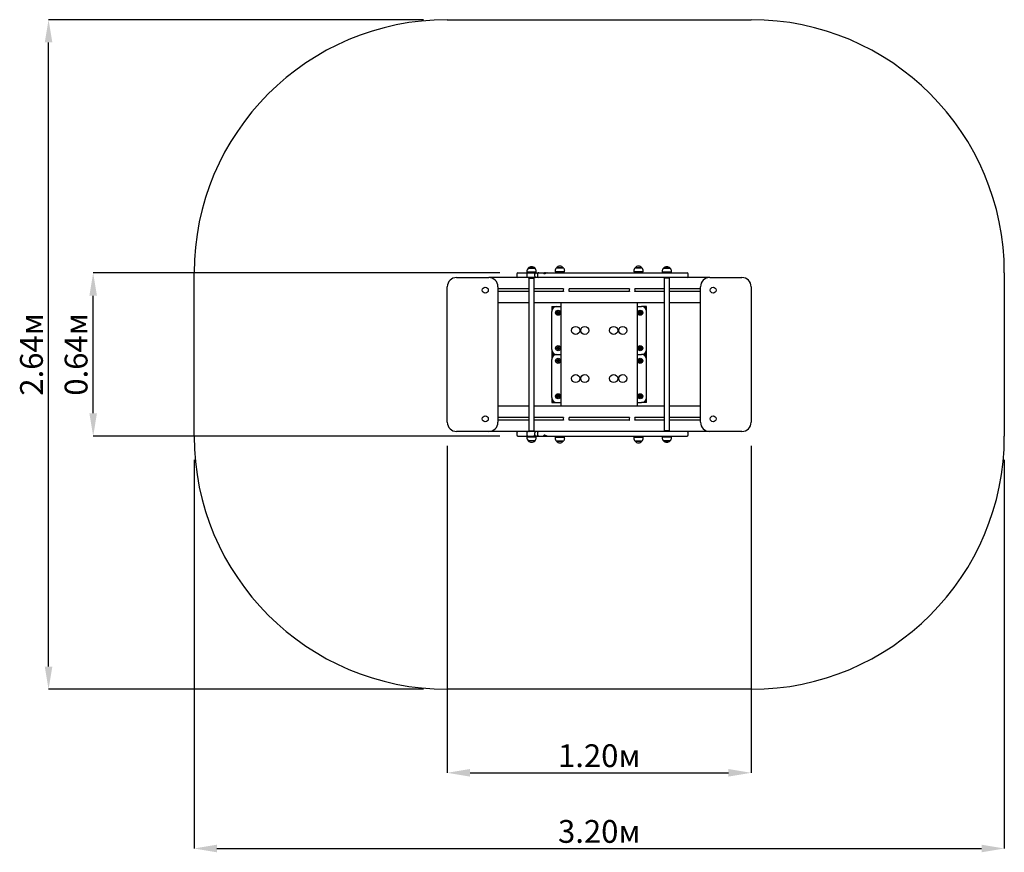
# Model space of a CAD drawing. Units: millimetres. Extents: x 0.79 to 3.38, y 0.61 to 2.8.
import ezdxf

# ---------------------------------------------------------------- set-up
doc = ezdxf.new("R2010")
doc.units = ezdxf.units.MM
doc.header["$LTSCALE"] = 20
doc.header["$PDSIZE"] = -1
doc.linetypes.add('SLD-Сплошная', pattern=[0])
doc.layers.add('ПРИМЕЧАНИЯ', color=7, linetype='SLD-Сплошная')
doc.styles.add('SLDTEXTSTYLE1', font='isocpeui.ttf')
doc.dimstyles.new('SLDDIMSTYLE6', dxfattribs={"dimtxt": 0.06, "dimasz": 0.06, "dimexe": 0, "dimexo": 0.0625, "dimgap": 0.015, "dimtad": 2, "dimlfac": 1.5, "dimrnd": 1e-09, "dimzin": 12, "dimdsep": 46, "dimtxsty": 'SLDTEXTSTYLE1', "dimsah": 1, "dimcen": 0.09, "dimadec": 0, "dimazin": 3, "dimtfac": 1, "dimtdec": 3, "dimtofl": 0, "dimtmove": 0, "dimatfit": 3, "dimfxl": 1, "dimfrac": 2, "dimtolj": 1, "dimtzin": 12, "dimarcsym": 0})

# ---------------------------------------------------------------- blocks, each defined once
blk = doc.blocks.new('_D_5')
at = {"color": 0, "linetype": 'SLD-Сплошная', "lineweight": -2, "transparency": 16777216}
for p, q in [((1.2476, 1.641), (1.2476, 0.6177)), ((3.3809, 1.641), (3.3809, 0.6177)), ((1.3076, 0.6177), (3.3209, 0.6177))]:
    blk.add_line(p, q, dxfattribs=at)
at = {"color": 0, "linetype": 'SLD-Сплошная', "transparency": 16777216}
for points in [[(1.3076, 0.6277), (1.3076, 0.6077), (1.2476, 0.6177)], [(3.3209, 0.6277), (3.3209, 0.6077), (3.3809, 0.6177)]]:
    blk.add_solid(points, dxfattribs=at)
at = {"layer": 'Defpoints', "color": 0, "linetype": 'SLD-Сплошная', "transparency": 16777216}
for p in [(1.2476, 1.7035), (3.3809, 1.7035), (3.3809, 0.6177)]:
    blk.add_point(p, dxfattribs=at)
at = {"color": 0, "linetype": 'SLD-Сплошная', "transparency": 16777216, "insert": (2.3143, 0.6927), "char_height": 0.06, "attachment_point": 2, "style": 'SLDTEXTSTYLE1'}
blk.add_mtext('\\A1;3.20м', dxfattribs=at)
blk = doc.blocks.new('_D_6')
at = {"color": 0, "linetype": 'SLD-Сплошная', "lineweight": -2, "transparency": 16777216}
for p, q in [((1.8518, 2.7995), (0.8644, 2.7995)), ((0.8644, 1.0968), (0.8644, 2.7395)), ((1.8518, 1.0368), (0.8644, 1.0368))]:
    blk.add_line(p, q, dxfattribs=at)
at = {"color": 0, "linetype": 'SLD-Сплошная', "transparency": 16777216}
for points in [[(0.8544, 2.7395), (0.8744, 2.7395), (0.8644, 2.7995)], [(0.8544, 1.0968), (0.8744, 1.0968), (0.8644, 1.0368)]]:
    blk.add_solid(points, dxfattribs=at)
at = {"layer": 'Defpoints', "color": 0, "linetype": 'SLD-Сплошная', "transparency": 16777216}
for p in [(0.8644, 2.7995), (1.9143, 2.7995), (1.9143, 1.0368)]:
    blk.add_point(p, dxfattribs=at)
at = {"color": 0, "linetype": 'SLD-Сплошная', "transparency": 16777216, "insert": (0.7894, 1.9182), "char_height": 0.06, "attachment_point": 2, "rotation": 90, "style": 'SLDTEXTSTYLE1'}
blk.add_mtext('\\A1;2.64м', dxfattribs=at)
blk = doc.blocks.new('*D11')
at = {"layer": 'Defpoints', "color": 0, "transparency": 16777216}
for p in [(1.9143, 1.7398), (2.7143, 1.7398), (2.7143, 0.817)]:
    blk.add_point(p, dxfattribs=at)
at = {"layer": 'ПРИМЕЧАНИЯ', "color": 0, "lineweight": -2, "transparency": 16777216}
for p, q in [((1.9143, 1.6773), (1.9143, 0.817)), ((2.7143, 1.6773), (2.7143, 0.817)), ((1.9743, 0.817), (2.6543, 0.817))]:
    blk.add_line(p, q, dxfattribs=at)
at = {"layer": 'ПРИМЕЧАНИЯ', "color": 0, "transparency": 16777216}
for points in [[(1.9743, 0.827), (1.9743, 0.807), (1.9143, 0.817)], [(2.6543, 0.827), (2.6543, 0.807), (2.7143, 0.817)]]:
    blk.add_solid(points, dxfattribs=at)
at = {"layer": 'ПРИМЕЧАНИЯ', "color": 0, "transparency": 16777216, "insert": (2.3143, 0.862), "char_height": 0.06, "attachment_point": 5, "style": 'SLDTEXTSTYLE1'}
blk.add_mtext('\\A1;1.20м', dxfattribs=at)
blk = doc.blocks.new('*D12')
at = {"layer": 'Defpoints', "color": 0, "transparency": 16777216}
for p in [(0.9819, 2.1328), (2.1152, 2.1328), (2.1152, 1.7035)]:
    blk.add_point(p, dxfattribs=at)
at = {"layer": 'ПРИМЕЧАНИЯ', "color": 0, "lineweight": -2, "transparency": 16777216}
for p, q in [((2.0527, 2.1328), (0.9819, 2.1328)), ((0.9819, 1.7635), (0.9819, 2.0728)), ((2.0527, 1.7035), (0.9819, 1.7035))]:
    blk.add_line(p, q, dxfattribs=at)
at = {"layer": 'ПРИМЕЧАНИЯ', "color": 0, "transparency": 16777216}
for points in [[(0.9719, 2.0728), (0.9919, 2.0728), (0.9819, 2.1328)], [(0.9719, 1.7635), (0.9919, 1.7635), (0.9819, 1.7035)]]:
    blk.add_solid(points, dxfattribs=at)
at = {"layer": 'ПРИМЕЧАНИЯ', "color": 0, "transparency": 16777216, "insert": (0.9369, 1.9182), "char_height": 0.06, "attachment_point": 5, "rotation": 90, "style": 'SLDTEXTSTYLE1'}
blk.add_mtext('\\A1;0.64м', dxfattribs=at)

msp = doc.modelspace()

# ---------------------------------------------------------------- linework, layer by layer
at = {"color": 8, "linetype": 'SLD-Сплошная'}
for p, q in [((1.9143, 2.7995), (2.7143, 2.7995)), ((1.2476, 1.7035), (1.2476, 2.1328)), ((3.3809, 2.1328), (3.3809, 1.7035)), ((2.7143, 1.0368), (1.9143, 1.0368))]:
    msp.add_line(p, q, dxfattribs=at)
at = {"color": 7, "linetype": 'SLD-Сплошная', "lineweight": 25}
for p, q in [((2.097, 2.1295), (2.097, 2.1242)), ((2.1003, 2.1328), (2.1034, 2.1328)), ((2.1034, 2.1328), (2.108, 2.1328)), ((2.108, 2.1328), (2.1096, 2.1328)), ((2.1096, 2.1328), (2.1207, 2.1328)), ((2.1207, 2.1328), (2.1273, 2.1328)), ((2.1239, 2.1368), (2.1239, 2.1348)), ((2.1258, 2.1348), (2.1239, 2.1348)), ((2.1239, 2.1295), (2.1239, 2.1242)), ((2.1487, 2.1348), (2.1258, 2.1348)), ((2.1273, 2.1328), (2.136, 2.1328)), ((2.1274, 2.1452), (2.1452, 2.1452)), ((2.1288, 2.1452), (2.1274, 2.1452)), ((2.1452, 2.1452), (2.1288, 2.1452)), ((2.133, 2.1348), (2.133, 2.1328)), ((2.136, 2.1328), (2.1452, 2.1328)), ((2.1396, 2.1328), (2.1396, 2.1348)), ((2.1443, 2.1295), (2.1443, 2.1242)), ((2.147, 2.1328), (2.1452, 2.1328)), ((2.147, 2.1328), (2.1477, 2.1328)), ((2.1477, 2.1328), (2.1512, 2.1328)), ((2.1487, 2.1348), (2.1487, 2.1368)), ((2.1512, 2.1328), (2.1547, 2.1328)), ((2.1519, 2.1295), (2.1519, 2.1242)), ((2.1552, 2.1328), (2.1547, 2.1328)), ((2.1553, 2.1328), (2.1614, 2.1328)), ((2.1614, 2.1328), (2.1648, 2.1328)), ((2.1648, 2.1328), (2.1726, 2.1328)), ((2.1726, 2.1328), (2.1773, 2.1328)), ((2.1773, 2.1328), (2.1823, 2.1328)), ((2.1823, 2.1328), (2.1956, 2.1328)), ((2.1956, 2.1328), (2.2272, 2.1328)), ((2.1985, 2.1382), (2.1985, 2.1362)), ((2.2233, 2.1362), (2.1985, 2.1362)), ((2.202, 2.1465), (2.2185, 2.1465)), ((2.2198, 2.1465), (2.202, 2.1465)), ((2.2076, 2.1362), (2.2076, 2.1328)), ((2.2143, 2.1328), (2.2143, 2.1362)), ((2.2185, 2.1465), (2.2198, 2.1465)), ((2.2233, 2.1362), (2.2233, 2.1382)), ((2.2272, 2.1328), (2.2483, 2.1328)), ((2.2483, 2.1328), (2.2947, 2.1328)), ((2.2947, 2.1328), (2.299, 2.1328)), ((2.299, 2.1328), (2.31, 2.1328)), ((2.31, 2.1328), (2.3167, 2.1328)), ((2.3167, 2.1328), (2.3298, 2.1328)), ((2.3298, 2.1328), (2.3366, 2.1328)), ((2.3366, 2.1328), (2.35, 2.1328)), ((2.35, 2.1328), (2.3581, 2.1328)), ((2.3581, 2.1328), (2.371, 2.1328)), ((2.371, 2.1328), (2.379, 2.1328)), ((2.379, 2.1328), (2.3982, 2.1328)), ((2.3982, 2.1328), (2.4287, 2.1328)), ((2.4052, 2.1382), (2.4052, 2.1362)), ((2.43, 2.1362), (2.4052, 2.1362)), ((2.4087, 2.1465), (2.4215, 2.1465)), ((2.4265, 2.1465), (2.4087, 2.1465)), ((2.4143, 2.1362), (2.4143, 2.1328)), ((2.4209, 2.1328), (2.4209, 2.1362)), ((2.4215, 2.1465), (2.4265, 2.1465)), ((2.4287, 2.1328), (2.4662, 2.1328)), ((2.43, 2.1362), (2.43, 2.1382)), ((2.4662, 2.1328), (2.4816, 2.1328)), ((2.4798, 2.1368), (2.4798, 2.1348)), ((2.5028, 2.1348), (2.4798, 2.1348)), ((2.4816, 2.1328), (2.5092, 2.1328)), ((2.4833, 2.1452), (2.4895, 2.1452)), ((2.4998, 2.1452), (2.4833, 2.1452)), ((2.4889, 2.1348), (2.4889, 2.1328)), ((2.4895, 2.1452), (2.5011, 2.1452)), ((2.4956, 2.1328), (2.4956, 2.1348)), ((2.5011, 2.1452), (2.4998, 2.1452)), ((2.5046, 2.1348), (2.5028, 2.1348)), ((2.5046, 2.1348), (2.5046, 2.1368)), ((2.5092, 2.1328), (2.5232, 2.1328)), ((2.5232, 2.1328), (2.5454, 2.1328)), ((2.5454, 2.1328), (2.5455, 2.1328)), ((2.5488, 2.1242), (2.5488, 2.1295)), ((1.9386, 2.1208), (2.0233, 2.1208)), ((2.1003, 2.1208), (2.0233, 2.1208)), ((2.1034, 2.1208), (2.1003, 2.1208)), ((2.108, 2.1208), (2.1034, 2.1208)), ((2.1096, 2.1208), (2.108, 2.1208)), ((2.1207, 2.1208), (2.1096, 2.1208)), ((2.1273, 2.1208), (2.1207, 2.1208)), ((2.136, 2.1208), (2.1273, 2.1208)), ((2.1292, 2.1195), (2.1292, 1.7168)), ((2.1292, 2.1195), (2.1434, 2.1195)), ((2.1294, 2.1198), (2.1302, 2.1195)), ((2.1302, 2.1195), (2.1302, 2.1195)), ((2.1477, 2.1208), (2.136, 2.1208)), ((2.1424, 2.1195), (2.1432, 2.1198)), ((2.1424, 2.1195), (2.1424, 2.1195)), ((2.1434, 1.7168), (2.1434, 2.1195)), ((2.1512, 2.1208), (2.1477, 2.1208)), ((2.1553, 2.1208), (2.1512, 2.1208)), ((2.1614, 2.1208), (2.1553, 2.1208)), ((2.1648, 2.1208), (2.1614, 2.1208)), ((2.1823, 2.1208), (2.1648, 2.1208)), ((2.1956, 2.1208), (2.1823, 2.1208)), ((2.2272, 2.1208), (2.1956, 2.1208)), ((2.2483, 2.1208), (2.2272, 2.1208)), ((2.2947, 2.1208), (2.2483, 2.1208)), ((2.299, 2.1208), (2.2947, 2.1208)), ((2.31, 2.1208), (2.299, 2.1208)), ((2.3167, 2.1208), (2.31, 2.1208)), ((2.3298, 2.1208), (2.3167, 2.1208)), ((2.3366, 2.1208), (2.3298, 2.1208)), ((2.35, 2.1208), (2.3366, 2.1208)), ((2.3581, 2.1208), (2.35, 2.1208)), ((2.371, 2.1208), (2.3581, 2.1208)), ((2.379, 2.1208), (2.371, 2.1208)), ((2.3982, 2.1208), (2.379, 2.1208)), ((2.4287, 2.1208), (2.3982, 2.1208)), ((2.4662, 2.1208), (2.4287, 2.1208)), ((2.4816, 2.1208), (2.4662, 2.1208)), ((2.5092, 2.1208), (2.4816, 2.1208)), ((2.4851, 2.1195), (2.4851, 1.7168)), ((2.4905, 2.1195), (2.4851, 2.1195)), ((2.4853, 2.1198), (2.4862, 2.1195)), ((2.4993, 2.1195), (2.4905, 2.1195)), ((2.4982, 2.1195), (2.4992, 2.1198)), ((2.4993, 1.7168), (2.4993, 2.1195)), ((2.5232, 2.1208), (2.5092, 2.1208)), ((2.5454, 2.1208), (2.5232, 2.1208)), ((2.5455, 2.1208), (2.5454, 2.1208)), ((2.6053, 2.1208), (2.5455, 2.1208)), ((2.6053, 2.1208), (2.6899, 2.1208)), ((1.9143, 1.7398), (1.9143, 2.0965)), ((2.0476, 2.0965), (2.0476, 1.7398)), ((2.1292, 2.0908), (2.0476, 2.0908)), ((2.1292, 2.0842), (2.0476, 2.0842)), ((2.2203, 2.0908), (2.1434, 2.0908)), ((2.2203, 2.0842), (2.1434, 2.0842)), ((2.3937, 2.0908), (2.2349, 2.0908)), ((2.3937, 2.0842), (2.2349, 2.0842)), ((2.4851, 2.0908), (2.4082, 2.0908)), ((2.4082, 2.0841), (2.4083, 2.0843)), ((2.4851, 2.0842), (2.4082, 2.0842)), ((2.5809, 2.0908), (2.4993, 2.0908)), ((2.5809, 2.0842), (2.4993, 2.0842)), ((2.5809, 1.7398), (2.5809, 2.0965)), ((2.7143, 2.0965), (2.7143, 1.7398)), ((2.1292, 2.0542), (2.0476, 2.0542)), ((2.4851, 2.0542), (2.1434, 2.0542)), ((2.2143, 1.7822), (2.2143, 2.0542)), ((2.4143, 2.0542), (2.4143, 1.7822)), ((2.5809, 2.0542), (2.4993, 2.0542)), ((2.1894, 2.0448), (2.2027, 2.0448)), ((2.1894, 2.0448), (2.1894, 2.0315)), ((2.1894, 1.9315), (2.1894, 2.0315)), ((2.2027, 2.0448), (2.2143, 2.0448)), ((2.2041, 2.0293), (2.2061, 2.0305)), ((2.2041, 2.027), (2.2041, 2.0293)), ((2.2061, 2.0259), (2.2041, 2.027)), ((2.2061, 2.0305), (2.2081, 2.0293)), ((2.2081, 2.027), (2.2061, 2.0259)), ((2.2081, 2.0293), (2.2081, 2.027)), ((2.4143, 2.0448), (2.4258, 2.0448)), ((2.4205, 2.0293), (2.4225, 2.0305)), ((2.4205, 2.027), (2.4205, 2.0293)), ((2.4225, 2.0259), (2.4205, 2.027)), ((2.4225, 2.0305), (2.4245, 2.0293)), ((2.4245, 2.027), (2.4225, 2.0259)), ((2.4245, 2.0293), (2.4245, 2.027)), ((2.4392, 2.0448), (2.4258, 2.0448)), ((2.4392, 2.0315), (2.4392, 2.0448)), ((2.4392, 1.9315), (2.4392, 2.0315)), ((2.1894, 1.9315), (2.1894, 1.9182)), ((2.2041, 1.936), (2.2061, 1.9371)), ((2.2041, 1.9337), (2.2041, 1.936)), ((2.2061, 1.9325), (2.2041, 1.9337)), ((2.2061, 1.9371), (2.2081, 1.936)), ((2.2081, 1.9337), (2.2061, 1.9325)), ((2.2081, 1.936), (2.2081, 1.9337)), ((2.4205, 1.936), (2.4225, 1.9371)), ((2.4205, 1.9337), (2.4205, 1.936)), ((2.4225, 1.9325), (2.4205, 1.9337)), ((2.4225, 1.9371), (2.4245, 1.936)), ((2.4245, 1.9337), (2.4225, 1.9325)), ((2.4245, 1.936), (2.4245, 1.9337)), ((2.4392, 1.9182), (2.4392, 1.9315)), ((2.1894, 1.9182), (2.2027, 1.9182)), ((2.1894, 1.9182), (2.1894, 1.9048)), ((2.1894, 1.8048), (2.1894, 1.9048)), ((2.2027, 1.9182), (2.2143, 1.9182)), ((2.2041, 1.9027), (2.2061, 1.9038)), ((2.2041, 1.9003), (2.2041, 1.9027)), ((2.2061, 1.8992), (2.2041, 1.9003)), ((2.2061, 1.9038), (2.2081, 1.9027)), ((2.2081, 1.9003), (2.2061, 1.8992)), ((2.2081, 1.9027), (2.2081, 1.9003)), ((2.4143, 1.9182), (2.4258, 1.9182)), ((2.4205, 1.9027), (2.4225, 1.9038)), ((2.4205, 1.9003), (2.4205, 1.9027)), ((2.4225, 1.8992), (2.4205, 1.9003)), ((2.4225, 1.9038), (2.4245, 1.9027)), ((2.4245, 1.9003), (2.4225, 1.8992)), ((2.4245, 1.9027), (2.4245, 1.9003)), ((2.4392, 1.9182), (2.4258, 1.9182)), ((2.4392, 1.9048), (2.4392, 1.9182)), ((2.4392, 1.8048), (2.4392, 1.9048)), ((2.1894, 1.8048), (2.1894, 1.7915)), ((2.1894, 1.7915), (2.2027, 1.7915)), ((2.2027, 1.7915), (2.2143, 1.7915)), ((2.2041, 1.8093), (2.2061, 1.8105)), ((2.2041, 1.807), (2.2041, 1.8093)), ((2.2061, 1.8059), (2.2041, 1.807)), ((2.2061, 1.8105), (2.2081, 1.8093)), ((2.2081, 1.807), (2.2061, 1.8059)), ((2.2081, 1.8093), (2.2081, 1.807)), ((2.4143, 1.7915), (2.4258, 1.7915)), ((2.4205, 1.8093), (2.4225, 1.8105)), ((2.4205, 1.807), (2.4205, 1.8093)), ((2.4225, 1.8059), (2.4205, 1.807)), ((2.4225, 1.8105), (2.4245, 1.8093)), ((2.4245, 1.807), (2.4225, 1.8059)), ((2.4245, 1.8093), (2.4245, 1.807)), ((2.4392, 1.7915), (2.4258, 1.7915)), ((2.4392, 1.7915), (2.4392, 1.8048)), ((2.1292, 1.7822), (2.0476, 1.7822)), ((2.4851, 1.7822), (2.1434, 1.7822)), ((2.5809, 1.7822), (2.4993, 1.7822)), ((2.1292, 1.7522), (2.0476, 1.7522)), ((2.1292, 1.7455), (2.0476, 1.7455)), ((2.2203, 1.7522), (2.1434, 1.7522)), ((2.2203, 1.7455), (2.1434, 1.7455)), ((2.3937, 1.7522), (2.2349, 1.7522)), ((2.3937, 1.7455), (2.2349, 1.7455)), ((2.3936, 1.7457), (2.3937, 1.7454)), ((2.4851, 1.7522), (2.4082, 1.7522)), ((2.4851, 1.7455), (2.4082, 1.7455)), ((2.5809, 1.7522), (2.4993, 1.7522)), ((2.5809, 1.7455), (2.4993, 1.7455)), ((2.0233, 1.7155), (1.9386, 1.7155)), ((2.1003, 1.7155), (2.0233, 1.7155)), ((2.097, 1.7122), (2.097, 1.7068)), ((2.1034, 1.7155), (2.1003, 1.7155)), ((2.108, 1.7155), (2.1034, 1.7155)), ((2.1096, 1.7155), (2.108, 1.7155)), ((2.1207, 1.7155), (2.1096, 1.7155)), ((2.1273, 1.7155), (2.1207, 1.7155)), ((2.1239, 1.7122), (2.1239, 1.7068)), ((2.136, 1.7155), (2.1273, 1.7155)), ((2.1292, 1.7168), (2.1434, 1.7168)), ((2.1303, 1.7168), (2.1294, 1.7165)), ((2.1477, 1.7155), (2.136, 1.7155)), ((2.1432, 1.7165), (2.1423, 1.7168)), ((2.1443, 1.7122), (2.1443, 1.7068)), ((2.1512, 1.7155), (2.1477, 1.7155)), ((2.1553, 1.7155), (2.1512, 1.7155)), ((2.1519, 1.7122), (2.1519, 1.7068)), ((2.1614, 1.7155), (2.1553, 1.7155)), ((2.1648, 1.7155), (2.1614, 1.7155)), ((2.1823, 1.7155), (2.1648, 1.7155)), ((2.1956, 1.7155), (2.1823, 1.7155)), ((2.2272, 1.7155), (2.1956, 1.7155)), ((2.2483, 1.7155), (2.2272, 1.7155)), ((2.2947, 1.7155), (2.2483, 1.7155)), ((2.299, 1.7155), (2.2947, 1.7155)), ((2.31, 1.7155), (2.299, 1.7155)), ((2.3167, 1.7155), (2.31, 1.7155)), ((2.3298, 1.7155), (2.3167, 1.7155)), ((2.3366, 1.7155), (2.3298, 1.7155)), ((2.35, 1.7155), (2.3366, 1.7155)), ((2.3581, 1.7155), (2.35, 1.7155)), ((2.371, 1.7155), (2.3581, 1.7155)), ((2.379, 1.7155), (2.371, 1.7155)), ((2.3982, 1.7155), (2.379, 1.7155)), ((2.4287, 1.7155), (2.3982, 1.7155)), ((2.4662, 1.7155), (2.4287, 1.7155)), ((2.4816, 1.7155), (2.4662, 1.7155)), ((2.5092, 1.7155), (2.4816, 1.7155)), ((2.4905, 1.7168), (2.4851, 1.7168)), ((2.4862, 1.7168), (2.4853, 1.7165)), ((2.4862, 1.7168), (2.4861, 1.7168)), ((2.4993, 1.7168), (2.4905, 1.7168)), ((2.4992, 1.7165), (2.4983, 1.7168)), ((2.4983, 1.7168), (2.4983, 1.7168)), ((2.5232, 1.7155), (2.5092, 1.7155)), ((2.5454, 1.7155), (2.5232, 1.7155)), ((2.5455, 1.7155), (2.5454, 1.7155)), ((2.6053, 1.7155), (2.5455, 1.7155)), ((2.5488, 1.7068), (2.5488, 1.7122)), ((2.6899, 1.7155), (2.6053, 1.7155)), ((2.1003, 1.7035), (2.1034, 1.7035)), ((2.1034, 1.7035), (2.108, 1.7035)), ((2.108, 1.7035), (2.1096, 1.7035)), ((2.1096, 1.7035), (2.1207, 1.7035)), ((2.1207, 1.7035), (2.1273, 1.7035)), ((2.1239, 1.7015), (2.1239, 1.6995)), ((2.1239, 1.7015), (2.1487, 1.7015)), ((2.1273, 1.7035), (2.136, 1.7035)), ((2.1452, 1.6912), (2.1274, 1.6912)), ((2.133, 1.7035), (2.133, 1.7015)), ((2.136, 1.7035), (2.1452, 1.7035)), ((2.1396, 1.7015), (2.1396, 1.7035)), ((2.147, 1.7035), (2.1452, 1.7035)), ((2.147, 1.7035), (2.1477, 1.7035)), ((2.1477, 1.7035), (2.1512, 1.7035)), ((2.1487, 1.6995), (2.1487, 1.7015)), ((2.1512, 1.7035), (2.1547, 1.7035)), ((2.1552, 1.7035), (2.1547, 1.7035)), ((2.1553, 1.7035), (2.1614, 1.7035)), ((2.1614, 1.7035), (2.1648, 1.7035)), ((2.1648, 1.7035), (2.1726, 1.7035)), ((2.1726, 1.7035), (2.1773, 1.7035)), ((2.1773, 1.7035), (2.1823, 1.7035)), ((2.1823, 1.7035), (2.1956, 1.7035)), ((2.1956, 1.7035), (2.2272, 1.7035)), ((2.1985, 1.7001), (2.1985, 1.6981)), ((2.1985, 1.7001), (2.2207, 1.7001)), ((2.2198, 1.6898), (2.202, 1.6898)), ((2.202, 1.6898), (2.2179, 1.6898)), ((2.2076, 1.7035), (2.2076, 1.7001)), ((2.2143, 1.7001), (2.2143, 1.7035)), ((2.2179, 1.6898), (2.2198, 1.6898)), ((2.2207, 1.7001), (2.2233, 1.7001)), ((2.2233, 1.6981), (2.2233, 1.7001)), ((2.2272, 1.7035), (2.2483, 1.7035)), ((2.2483, 1.7035), (2.2947, 1.7035)), ((2.2947, 1.7035), (2.299, 1.7035)), ((2.299, 1.7035), (2.31, 1.7035)), ((2.31, 1.7035), (2.3167, 1.7035)), ((2.3167, 1.7035), (2.3298, 1.7035)), ((2.3298, 1.7035), (2.3366, 1.7035)), ((2.3366, 1.7035), (2.35, 1.7035)), ((2.35, 1.7035), (2.3581, 1.7035)), ((2.3581, 1.7035), (2.371, 1.7035)), ((2.371, 1.7035), (2.379, 1.7035)), ((2.379, 1.7035), (2.3982, 1.7035)), ((2.3982, 1.7035), (2.4287, 1.7035)), ((2.4052, 1.7001), (2.4052, 1.6981)), ((2.4052, 1.7001), (2.43, 1.7001)), ((2.4101, 1.6898), (2.4087, 1.6898)), ((2.4087, 1.6898), (2.4265, 1.6898)), ((2.4265, 1.6898), (2.4101, 1.6898)), ((2.4143, 1.7035), (2.4143, 1.7001)), ((2.4209, 1.7001), (2.4209, 1.7035)), ((2.4287, 1.7035), (2.4662, 1.7035)), ((2.43, 1.6981), (2.43, 1.7001)), ((2.4662, 1.7035), (2.4816, 1.7035)), ((2.4798, 1.7015), (2.4798, 1.6995)), ((2.4798, 1.7015), (2.5046, 1.7015)), ((2.4816, 1.7035), (2.5092, 1.7035)), ((2.4859, 1.6912), (2.4833, 1.6912)), ((2.4833, 1.6912), (2.5011, 1.6912)), ((2.5011, 1.6912), (2.4859, 1.6912)), ((2.4889, 1.7035), (2.4889, 1.7015)), ((2.4956, 1.7015), (2.4956, 1.7035)), ((2.5046, 1.6995), (2.5046, 1.7015)), ((2.5092, 1.7035), (2.5232, 1.7035)), ((2.5232, 1.7035), (2.5454, 1.7035)), ((2.5454, 1.7035), (2.5455, 1.7035))]:
    msp.add_line(p, q, dxfattribs=at)
at = {"color": 7, "linetype": 'SLD-Сплошная', "lineweight": 25, "flags": 128}
for points in [[(2.1452, 2.1328), (2.1448, 2.1328), (2.1444, 2.1326), (2.1441, 2.1324), (2.1439, 2.1321), (2.1438, 2.1318), (2.1437, 2.1314), (2.1438, 2.1312), (2.1439, 2.131), (2.1441, 2.1308), (2.1443, 2.1309), (2.1445, 2.131), (2.1447, 2.1311)], [(2.1447, 2.1311), (2.1451, 2.1318), (2.1454, 2.132)], [(2.1547, 2.1328), (2.1539, 2.1328), (2.1532, 2.1326), (2.1523, 2.1322), (2.1519, 2.132), (2.1516, 2.1318), (2.1515, 2.1317), (2.1514, 2.1316), (2.1513, 2.1315), (2.1513, 2.1314), (2.1513, 2.1312), (2.1514, 2.1311), (2.1515, 2.1309), (2.1517, 2.1308), (2.1519, 2.1309), (2.1521, 2.131), (2.1524, 2.1313), (2.1527, 2.1316), (2.153, 2.132), (2.1534, 2.1322)], [(2.1773, 2.1328), (2.1763, 2.1328), (2.1753, 2.1325), (2.1743, 2.1321), (2.1733, 2.1317), (2.1721, 2.1312), (2.1709, 2.1309), (2.1703, 2.1308), (2.1696, 2.1308), (2.169, 2.1309), (2.1684, 2.131)], [(2.1302, 2.1195), (2.1302, 2.1195), (2.1303, 2.1195)], [(2.1423, 2.1195), (2.1424, 2.1195), (2.1424, 2.1195)], [(2.4861, 1.7168), (2.4861, 1.7168), (2.4862, 1.7168)], [(2.4983, 1.7168), (2.4983, 1.7168), (2.4983, 1.7168)], [(2.1452, 1.7035), (2.1448, 1.7036), (2.1444, 1.7037), (2.1441, 1.7039), (2.1439, 1.7042), (2.1438, 1.7046), (2.1437, 1.7049), (2.1438, 1.7052), (2.1439, 1.7054), (2.1441, 1.7055), (2.1443, 1.7055), (2.1445, 1.7054), (2.1447, 1.7052)], [(2.1447, 1.7052), (2.1451, 1.7046), (2.1454, 1.7043)], [(2.1547, 1.7035), (2.1539, 1.7036), (2.1532, 1.7038), (2.1523, 1.7041), (2.1519, 1.7043), (2.1516, 1.7045), (2.1515, 1.7046), (2.1514, 1.7047), (2.1513, 1.7048), (2.1513, 1.7049), (2.1513, 1.7051), (2.1514, 1.7053), (2.1515, 1.7054), (2.1517, 1.7055), (2.1519, 1.7054), (2.1521, 1.7053), (2.1524, 1.7051), (2.1527, 1.7047), (2.153, 1.7044), (2.1533, 1.7042)], [(2.1773, 1.7035), (2.1763, 1.7036), (2.1753, 1.7038), (2.1743, 1.7042), (2.1733, 1.7046), (2.1721, 1.7051), (2.1709, 1.7054), (2.1703, 1.7055), (2.1696, 1.7055), (2.169, 1.7054), (2.1684, 1.7053)]]:
    msp.add_lwpolyline(points, dxfattribs=at)
at = {"color": 7, "linetype": 'SLD-Сплошная', "lineweight": 25}
for centre, radius in [((2.0143, 2.0875), 0.008), ((2.6143, 2.0875), 0.008), ((2.2061, 2.0282), 0.00667), ((2.2061, 2.0282), 0.00583), ((2.2061, 2.0282), 0.00292), ((2.4225, 2.0282), 0.00667), ((2.4225, 2.0282), 0.00583), ((2.4225, 2.0282), 0.00292), ((2.2523, 1.9815), 0.0107), ((2.2763, 1.9815), 0.0107), ((2.3523, 1.9815), 0.0107), ((2.3763, 1.9815), 0.0107), ((2.2061, 1.9348), 0.00667), ((2.2061, 1.9348), 0.00583), ((2.2061, 1.9348), 0.00292), ((2.4225, 1.9348), 0.00667), ((2.4225, 1.9348), 0.00583), ((2.4225, 1.9348), 0.00292), ((2.2061, 1.9015), 0.00667), ((2.2061, 1.9015), 0.00583), ((2.2061, 1.9015), 0.00292), ((2.4225, 1.9015), 0.00667), ((2.4225, 1.9015), 0.00583), ((2.4225, 1.9015), 0.00292), ((2.2523, 1.8548), 0.0107), ((2.2763, 1.8548), 0.0107), ((2.3523, 1.8548), 0.0107), ((2.3763, 1.8548), 0.0107), ((2.2061, 1.8082), 0.00667), ((2.4225, 1.8082), 0.00667), ((2.2061, 1.8082), 0.00583), ((2.2061, 1.8082), 0.00292), ((2.4225, 1.8082), 0.00583), ((2.4225, 1.8082), 0.00292), ((2.0143, 1.7488), 0.008), ((2.6143, 1.7488), 0.008)]:
    msp.add_circle(centre, radius, dxfattribs=at)
at = {"color": 8, "linetype": 'SLD-Сплошная'}
for centre, start, end in [((1.9143, 2.1328), 90, 180), ((2.7143, 2.1328), 0, 90), ((1.9143, 1.7035), 180, 270), ((2.7143, 1.7035), 270, 0)]:
    msp.add_arc(centre, 0.6667, start, end, dxfattribs=at)
at = {"color": 7, "linetype": 'SLD-Сплошная', "lineweight": 25}
for centre, radius, start, end in [((2.1003, 2.1295), 0.00333, 90, 180), ((2.1356, 2.1368), 0.0117, 134.4352, 180), ((2.1273, 2.1295), 0.00333, 90, 180), ((2.1363, 2.1376), 0.0117, 40.3062, 139.6938), ((2.1477, 2.1295), 0.00333, 90, 180), ((2.137, 2.1368), 0.0117, 0, 45.5648), ((2.1472, 2.1306), 0.00227, 93.5798, 139.615), ((2.1553, 2.1295), 0.00333, 90, 180), ((2.1797, 2.1303), 0.0113, 170.818, 176.5157), ((2.1622, 2.1323), 0.00631, 348.5434, 358.7903), ((2.1725, 2.1206), 0.0123, 89.5549, 109.2404), ((2.2102, 2.1382), 0.0117, 134.4352, 180), ((2.2109, 2.139), 0.0117, 40.3062, 139.6938), ((2.2117, 2.1382), 0.0117, 0, 45.5648), ((2.4169, 2.1382), 0.0117, 134.4352, 180), ((2.4176, 2.139), 0.0117, 40.3062, 139.6938), ((2.4183, 2.1382), 0.0117, 0, 45.5648), ((2.4915, 2.1368), 0.0117, 134.4352, 180), ((2.4922, 2.1376), 0.0117, 40.3062, 139.6938), ((2.493, 2.1368), 0.0117, 0, 45.5648), ((2.5455, 2.1295), 0.00333, 0, 90), ((1.9386, 2.0965), 0.0243, 90, 180), ((2.0233, 2.0965), 0.0243, 360, 90), ((2.1003, 2.1242), 0.00333, 180, 270), ((2.1273, 2.1242), 0.00333, 180, 270), ((2.1296, 2.1203), 0.000516, 90, 250), ((2.1431, 2.1203), 0.000516, 290, 90), ((2.1477, 2.1242), 0.00333, 180, 270), ((2.1553, 2.1242), 0.00333, 180, 270), ((2.4855, 2.1203), 0.000516, 90, 250), ((2.499, 2.1203), 0.000516, 290, 90), ((2.5455, 2.1242), 0.00333, 270, 0), ((2.6053, 2.0965), 0.0243, 90, 180), ((2.6899, 2.0965), 0.0243, 0, 90), ((2.2276, 2.0875), 0.008, 154.9666, 205.0334), ((2.2276, 2.0875), 0.008, 334.9666, 25.0334), ((2.4009, 2.0875), 0.008, 154.9666, 205.0334), ((2.4009, 2.0875), 0.008, 336.6882, 25.0334), ((2.2027, 2.0315), 0.0133, 90, 180), ((2.2061, 2.0282), 0.002, 120, 180), ((2.2061, 2.0282), 0.002, 180, 240), ((2.2061, 2.0282), 0.002, 60, 120), ((2.2061, 2.0282), 0.002, 240, 300), ((2.2061, 2.0282), 0.002, 0, 60), ((2.2061, 2.0282), 0.002, 300, 0), ((2.4225, 2.0282), 0.002, 120, 180), ((2.4225, 2.0282), 0.002, 180, 240), ((2.4225, 2.0282), 0.002, 60, 120), ((2.4225, 2.0282), 0.002, 240, 300), ((2.4225, 2.0282), 0.002, 0, 60), ((2.4225, 2.0282), 0.002, 300, 0), ((2.4258, 2.0315), 0.0133, 0, 90), ((2.2027, 1.9315), 0.0133, 180, 270), ((2.2061, 1.9348), 0.002, 120, 180), ((2.2061, 1.9348), 0.002, 180, 240), ((2.2061, 1.9348), 0.002, 60, 120), ((2.2061, 1.9348), 0.002, 240, 300), ((2.2061, 1.9348), 0.002, 0, 60), ((2.2061, 1.9348), 0.002, 300, 0), ((2.4225, 1.9348), 0.002, 120, 180), ((2.4225, 1.9348), 0.002, 180, 240), ((2.4225, 1.9348), 0.002, 60, 120), ((2.4225, 1.9348), 0.002, 240, 300), ((2.4225, 1.9348), 0.002, 0, 60), ((2.4225, 1.9348), 0.002, 300, 0), ((2.4258, 1.9315), 0.0133, 270, 0), ((2.2027, 1.9048), 0.0133, 90, 180), ((2.2061, 1.9015), 0.002, 120, 180), ((2.2061, 1.9015), 0.002, 180, 240), ((2.2061, 1.9015), 0.002, 60, 120), ((2.2061, 1.9015), 0.002, 240, 300), ((2.2061, 1.9015), 0.002, 0, 60), ((2.2061, 1.9015), 0.002, 300, 0), ((2.4225, 1.9015), 0.002, 120, 180), ((2.4225, 1.9015), 0.002, 180, 240), ((2.4225, 1.9015), 0.002, 60, 120), ((2.4225, 1.9015), 0.002, 240, 300), ((2.4225, 1.9015), 0.002, 360, 60), ((2.4225, 1.9015), 0.002, 300, 360), ((2.4258, 1.9048), 0.0133, 0, 90), ((2.2027, 1.8048), 0.0133, 180, 270), ((2.2061, 1.8082), 0.002, 120, 180), ((2.2061, 1.8082), 0.002, 180, 240), ((2.2061, 1.8082), 0.002, 60, 120), ((2.2061, 1.8082), 0.002, 240, 300), ((2.2061, 1.8082), 0.002, 0, 60), ((2.2061, 1.8082), 0.002, 300, 0), ((2.4225, 1.8082), 0.002, 120, 180), ((2.4225, 1.8082), 0.002, 180, 240), ((2.4225, 1.8082), 0.002, 60, 120), ((2.4225, 1.8082), 0.002, 240, 300), ((2.4225, 1.8082), 0.002, 0, 60), ((2.4225, 1.8082), 0.002, 300, 0), ((2.4258, 1.8048), 0.0133, 270, 0), ((1.9386, 1.7398), 0.0243, 180, 270), ((2.0233, 1.7398), 0.0243, 270, 0), ((2.2276, 1.7488), 0.008, 154.9666, 205.0334), ((2.2276, 1.7488), 0.008, 334.9666, 25.0334), ((2.4009, 1.7488), 0.008, 154.9666, 203.3118), ((2.4009, 1.7488), 0.008, 334.9666, 25.0334), ((2.6053, 1.7398), 0.0243, 180, 270), ((2.6899, 1.7398), 0.0243, 270, 0), ((2.1003, 1.7122), 0.00333, 90, 180), ((2.1273, 1.7122), 0.00333, 90, 180), ((2.1296, 1.716), 0.000516, 110, 270), ((2.1431, 1.716), 0.000516, 270, 70), ((2.1477, 1.7122), 0.00333, 90, 180), ((2.1553, 1.7122), 0.00333, 90, 180), ((2.4855, 1.716), 0.000516, 110, 270), ((2.499, 1.716), 0.000516, 270, 70), ((2.5455, 1.7122), 0.00333, 0, 90), ((2.1003, 1.7068), 0.00333, 180, 270), ((2.1273, 1.7068), 0.00333, 180, 270), ((2.1356, 1.6995), 0.0117, 180, 225.5648), ((2.1363, 1.6987), 0.0117, 220.3062, 319.6938), ((2.1477, 1.7068), 0.00333, 180, 270), ((2.137, 1.6995), 0.0117, 314.4352, 0), ((2.1472, 1.7058), 0.00227, 220.385, 266.4202), ((2.1553, 1.7068), 0.00333, 180, 270), ((2.1797, 1.706), 0.0113, 183.4843, 189.182), ((2.1622, 1.7041), 0.00631, 1.2097, 11.4566), ((2.1725, 1.7158), 0.0123, 250.7596, 270.4451), ((2.2102, 1.6981), 0.0117, 180, 225.5648), ((2.2109, 1.6974), 0.0117, 220.3062, 319.6938), ((2.2117, 1.6981), 0.0117, 314.4352, 0), ((2.4169, 1.6981), 0.0117, 180, 225.5648), ((2.4176, 1.6974), 0.0117, 220.3062, 319.6938), ((2.4183, 1.6981), 0.0117, 314.4352, 0), ((2.4915, 1.6995), 0.0117, 180, 225.5648), ((2.4922, 1.6987), 0.0117, 220.3062, 319.6938), ((2.493, 1.6995), 0.0117, 314.4352, 0), ((2.5455, 1.7068), 0.00333, 270, 0)]:
    msp.add_arc(centre, radius, start, end, dxfattribs=at)

# ---------------------------------------------------------------- dimensions: what is measured, and where the dimension line sits
at = {"color": 8, "linetype": 'SLD-Сплошная'}
dim = msp.add_linear_dim(base=(0.8644, 2.7995), p1=(1.9143, 1.0368), p2=(1.9143, 2.7995), angle=90, text='<>м', dimstyle='SLDDIMSTYLE6', override={"dimtad": 1, "dimzin": 0}, dxfattribs=at)
dim.commit()
dim.dimension.update_dxf_attribs({"geometry": '_D_6', "text_midpoint": (0.8644, 1.9182), "dimtype": 160})
dim = msp.add_linear_dim(base=(3.3809, 0.6177), p1=(1.2476, 1.7035), p2=(3.3809, 1.7035), text='<>м', dimstyle='SLDDIMSTYLE6', override={"dimtad": 1, "dimzin": 0}, dxfattribs=at)
dim.commit()
dim.dimension.update_dxf_attribs({"geometry": '_D_5', "text_midpoint": (2.3143, 0.6177), "dimtype": 160})
at = {"layer": 'ПРИМЕЧАНИЯ'}
dim = msp.add_linear_dim(base=(0.9819, 2.1328), p1=(2.1152, 1.7035), p2=(2.1152, 2.1328), angle=90, text='<>м', dimstyle='SLDDIMSTYLE6', override={"dimtad": 1, "dimzin": 0}, dxfattribs=at)
dim.commit()
dim.dimension.update_dxf_attribs({"geometry": '*D12', "text_midpoint": (0.9369, 1.9182)})
dim = msp.add_linear_dim(base=(2.7143, 0.817), p1=(1.9143, 1.7398), p2=(2.7143, 1.7398), text='<>м', dimstyle='SLDDIMSTYLE6', override={"dimtad": 1, "dimzin": 0}, dxfattribs=at)
dim.commit()
dim.dimension.update_dxf_attribs({"geometry": '*D11', "text_midpoint": (2.3143, 0.862)})

doc.saveas('drawing.dxf')
